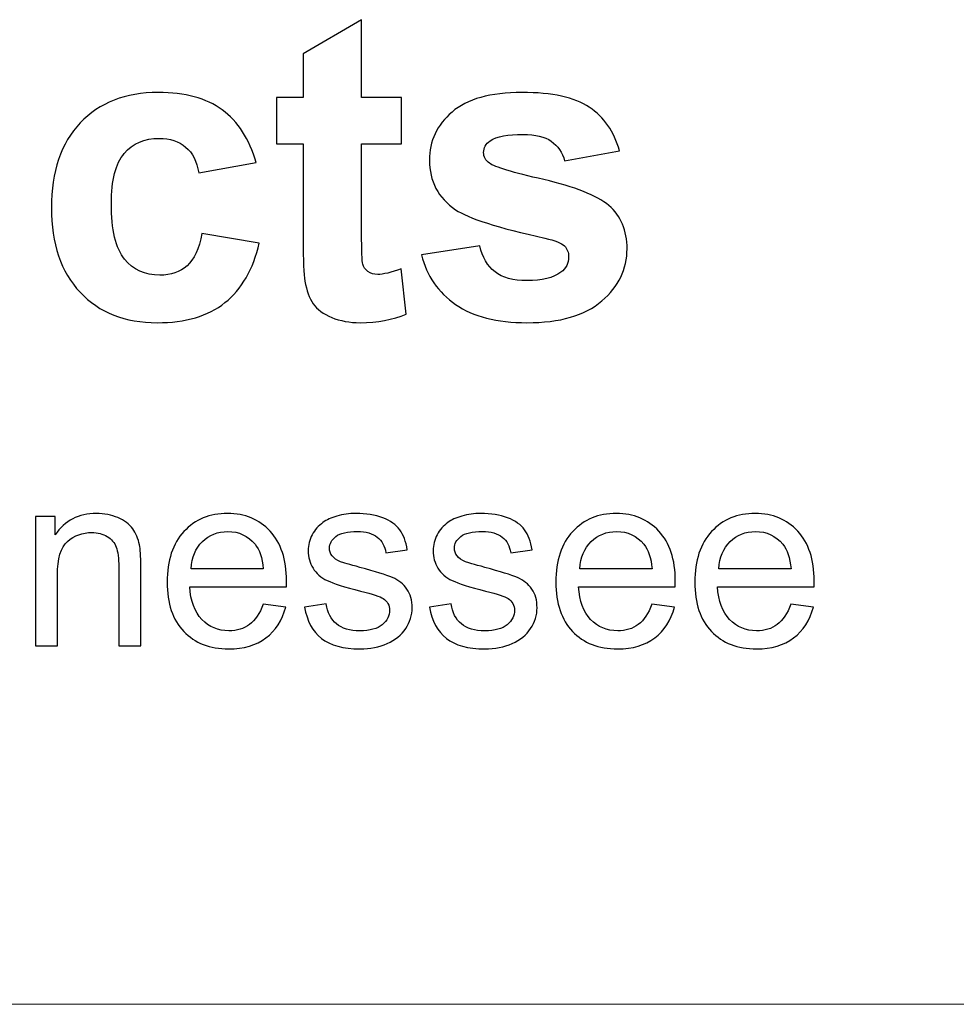
# Model space of a CAD drawing. Units: inches. Extents: x -15.8 to 15.8, y -10.5 to 10.5.
# Drawn here: x -9.3 to -7.6, y -10.5 to -8.7 of the extents above; entities that cross this region are included whole.
import ezdxf

# ---------------------------------------------------------------- set-up
doc = ezdxf.new("R2010")
doc.units = ezdxf.units.IN
doc.header["$MEASUREMENT"] = 0

msp = doc.modelspace()

# ---------------------------------------------------------------- linework, layer by layer
for points, knots in [([(-8.6065, -8.8347), (-8.6065, -8.8347), (-8.6065, -8.9181), (-8.6065, -8.9181), (-8.6065, -8.9181), (-8.6065, -8.9181), (-8.6779, -8.9181), (-8.6779, -8.9181), (-8.6779, -8.9181), (-8.6779, -8.9181), (-8.6779, -9.0774), (-8.6779, -9.0774), (-8.6779, -9.0774), (-8.6779, -9.1097), (-8.6773, -9.1285), (-8.6759, -9.1338), (-8.6759, -9.1338), (-8.6745, -9.1392), (-8.6714, -9.1435), (-8.6666, -9.147), (-8.6666, -9.147), (-8.6618, -9.1505), (-8.6558, -9.1523), (-8.649, -9.1523), (-8.649, -9.1523), (-8.6392, -9.1523), (-8.6252, -9.1488), (-8.6068, -9.1422), (-8.6068, -9.1422), (-8.6068, -9.1422), (-8.5979, -9.2233), (-8.5979, -9.2233), (-8.5979, -9.2233), (-8.6223, -9.2337), (-8.6497, -9.2389), (-8.6806, -9.2389), (-8.6806, -9.2389), (-8.6994, -9.2389), (-8.7164, -9.2357), (-8.7315, -9.2295), (-8.7315, -9.2295), (-8.7467, -9.2232), (-8.7577, -9.2149), (-8.7648, -9.2049), (-8.7648, -9.2049), (-8.7719, -9.1948), (-8.7768, -9.1812), (-8.7796, -9.1641), (-8.7796, -9.1641), (-8.7817, -9.152), (-8.7829, -9.1274), (-8.7829, -9.0904), (-8.7829, -9.0904), (-8.7829, -9.0904), (-8.7829, -8.9181), (-8.7829, -8.9181), (-8.7829, -8.9181), (-8.7829, -8.9181), (-8.8309, -8.9181), (-8.8309, -8.9181), (-8.8309, -8.9181), (-8.8309, -8.9181), (-8.8309, -8.8347), (-8.8309, -8.8347), (-8.8309, -8.8347), (-8.8309, -8.8347), (-8.7829, -8.8347), (-8.7829, -8.8347), (-8.7829, -8.8347), (-8.7829, -8.8347), (-8.7829, -8.7561), (-8.7829, -8.7561), (-8.7829, -8.7561), (-8.7829, -8.7561), (-8.6779, -8.6951), (-8.6779, -8.6951), (-8.6779, -8.6951), (-8.6779, -8.6951), (-8.6779, -8.8347), (-8.6779, -8.8347), (-8.6779, -8.8347), (-8.6779, -8.8347), (-8.6065, -8.8347), (-8.6065, -8.8347)], [0, 0, 0, 0, 0.045455, 0.045455, 0.045455, 0.045455, 0.090909, 0.090909, 0.090909, 0.090909, 0.136364, 0.136364, 0.136364, 0.136364, 0.181818, 0.181818, 0.181818, 0.181818, 0.227273, 0.227273, 0.227273, 0.227273, 0.272727, 0.272727, 0.272727, 0.272727, 0.318182, 0.318182, 0.318182, 0.318182, 0.363636, 0.363636, 0.363636, 0.363636, 0.409091, 0.409091, 0.409091, 0.409091, 0.454545, 0.454545, 0.454545, 0.454545, 0.5, 0.5, 0.5, 0.5, 0.545455, 0.545455, 0.545455, 0.545455, 0.590909, 0.590909, 0.590909, 0.590909, 0.636364, 0.636364, 0.636364, 0.636364, 0.681818, 0.681818, 0.681818, 0.681818, 0.727273, 0.727273, 0.727273, 0.727273, 0.772727, 0.772727, 0.772727, 0.772727, 0.818182, 0.818182, 0.818182, 0.818182, 0.863636, 0.863636, 0.863636, 0.863636, 0.909091, 0.909091, 0.909091, 0.909091, 1, 1, 1, 1]), ([(-8.867, -8.9516), (-8.867, -8.9516), (-8.9702, -8.9702), (-8.9702, -8.9702), (-8.9702, -8.9702), (-8.9736, -8.9496), (-8.9815, -8.9341), (-8.9938, -8.9237), (-8.9938, -8.9237), (-9.0061, -8.9133), (-9.022, -8.908), (-9.0416, -8.908), (-9.0416, -8.908), (-9.0677, -8.908), (-9.0885, -8.9171), (-9.104, -8.935), (-9.104, -8.935), (-9.1195, -8.953), (-9.1272, -8.9831), (-9.1272, -9.0253), (-9.1272, -9.0253), (-9.1272, -9.0722), (-9.1193, -9.1054), (-9.1036, -9.1247), (-9.1036, -9.1247), (-9.0878, -9.144), (-9.0667, -9.1537), (-9.0402, -9.1537), (-9.0402, -9.1537), (-9.0202, -9.1537), (-9.0041, -9.1481), (-8.9914, -9.1368), (-8.9914, -9.1368), (-8.9787, -9.1254), (-8.9698, -9.106), (-8.9646, -9.0786), (-8.9646, -9.0786), (-8.9646, -9.0786), (-8.8618, -9.096), (-8.8618, -9.096), (-8.8618, -9.096), (-8.8725, -9.1431), (-8.893, -9.1788), (-8.9233, -9.2028), (-8.9233, -9.2028), (-8.9535, -9.227), (-8.9941, -9.2389), (-9.045, -9.2389), (-9.045, -9.2389), (-9.1028, -9.2389), (-9.1489, -9.2207), (-9.1832, -9.1843), (-9.1832, -9.1843), (-9.2177, -9.1478), (-9.2348, -9.0972), (-9.2348, -9.0327), (-9.2348, -9.0327), (-9.2348, -8.9675), (-9.2176, -8.9167), (-9.1831, -8.8803), (-9.1831, -8.8803), (-9.1486, -8.8439), (-9.1019, -8.8257), (-9.0431, -8.8257), (-9.0431, -8.8257), (-8.9949, -8.8257), (-8.9567, -8.8361), (-8.9282, -8.8568), (-8.9282, -8.8568), (-8.8999, -8.8775), (-8.8794, -8.9092), (-8.867, -8.9516)], [0, 0, 0, 0, 0.052632, 0.052632, 0.052632, 0.052632, 0.105263, 0.105263, 0.105263, 0.105263, 0.157895, 0.157895, 0.157895, 0.157895, 0.210526, 0.210526, 0.210526, 0.210526, 0.263158, 0.263158, 0.263158, 0.263158, 0.315789, 0.315789, 0.315789, 0.315789, 0.368421, 0.368421, 0.368421, 0.368421, 0.421053, 0.421053, 0.421053, 0.421053, 0.473684, 0.473684, 0.473684, 0.473684, 0.526316, 0.526316, 0.526316, 0.526316, 0.578947, 0.578947, 0.578947, 0.578947, 0.631579, 0.631579, 0.631579, 0.631579, 0.684211, 0.684211, 0.684211, 0.684211, 0.736842, 0.736842, 0.736842, 0.736842, 0.789474, 0.789474, 0.789474, 0.789474, 0.842105, 0.842105, 0.842105, 0.842105, 0.894737, 0.894737, 0.894737, 0.894737, 1, 1, 1, 1]), ([(-8.5707, -9.1172), (-8.5707, -9.1172), (-8.4657, -9.1012), (-8.4657, -9.1012), (-8.4657, -9.1012), (-8.4613, -9.1215), (-8.4523, -9.137), (-8.4385, -9.1476), (-8.4385, -9.1476), (-8.4249, -9.1581), (-8.4059, -9.1634), (-8.3812, -9.1634), (-8.3812, -9.1634), (-8.3542, -9.1634), (-8.3338, -9.1585), (-8.3202, -9.1484), (-8.3202, -9.1484), (-8.311, -9.1416), (-8.3064, -9.1322), (-8.3064, -9.1206), (-8.3064, -9.1206), (-8.3064, -9.1126), (-8.3089, -9.106), (-8.3139, -9.1008), (-8.3139, -9.1008), (-8.3191, -9.0958), (-8.3308, -9.0913), (-8.3488, -9.0871), (-8.3488, -9.0871), (-8.4332, -9.0685), (-8.4867, -9.0515), (-8.5093, -9.0361), (-8.5093, -9.0361), (-8.5406, -9.0148), (-8.5562, -8.985), (-8.5562, -8.9471), (-8.5562, -8.9471), (-8.5562, -8.9129), (-8.5427, -8.884), (-8.5157, -8.8608), (-8.5157, -8.8608), (-8.4886, -8.8374), (-8.4467, -8.8257), (-8.3899, -8.8257), (-8.3899, -8.8257), (-8.3358, -8.8257), (-8.2955, -8.8346), (-8.2692, -8.8521), (-8.2692, -8.8521), (-8.2429, -8.8698), (-8.2248, -8.8958), (-8.2149, -8.9304), (-8.2149, -8.9304), (-8.2149, -8.9304), (-8.3135, -8.9486), (-8.3135, -8.9486), (-8.3135, -8.9486), (-8.3177, -8.9332), (-8.3257, -8.9214), (-8.3375, -8.9133), (-8.3375, -8.9133), (-8.3493, -8.905), (-8.3661, -8.9009), (-8.388, -8.9009), (-8.388, -8.9009), (-8.4155, -8.9009), (-8.4352, -8.9047), (-8.4472, -8.9125), (-8.4472, -8.9125), (-8.4551, -8.918), (-8.459, -8.9251), (-8.459, -8.9337), (-8.459, -8.9337), (-8.459, -8.9412), (-8.4556, -8.9474), (-8.4486, -8.9526), (-8.4486, -8.9526), (-8.4392, -8.9596), (-8.4066, -8.9694), (-8.3509, -8.9821), (-8.3509, -8.9821), (-8.2952, -8.9947), (-8.2563, -9.0102), (-8.2342, -9.0286), (-8.2342, -9.0286), (-8.2124, -9.0473), (-8.2014, -9.0732), (-8.2014, -9.1064), (-8.2014, -9.1064), (-8.2014, -9.1426), (-8.2166, -9.1739), (-8.2469, -9.1999), (-8.2469, -9.1999), (-8.2772, -9.2259), (-8.3219, -9.2389), (-8.3812, -9.2389), (-8.3812, -9.2389), (-8.4351, -9.2389), (-8.4777, -9.228), (-8.5092, -9.2061), (-8.5092, -9.2061), (-8.5406, -9.1844), (-8.561, -9.1547), (-8.5707, -9.1172)], [0, 0, 0, 0, 0.037037, 0.037037, 0.037037, 0.037037, 0.074074, 0.074074, 0.074074, 0.074074, 0.111111, 0.111111, 0.111111, 0.111111, 0.148148, 0.148148, 0.148148, 0.148148, 0.185185, 0.185185, 0.185185, 0.185185, 0.222222, 0.222222, 0.222222, 0.222222, 0.259259, 0.259259, 0.259259, 0.259259, 0.296296, 0.296296, 0.296296, 0.296296, 0.333333, 0.333333, 0.333333, 0.333333, 0.37037, 0.37037, 0.37037, 0.37037, 0.407407, 0.407407, 0.407407, 0.407407, 0.444444, 0.444444, 0.444444, 0.444444, 0.481481, 0.481481, 0.481481, 0.481481, 0.518519, 0.518519, 0.518519, 0.518519, 0.555556, 0.555556, 0.555556, 0.555556, 0.592593, 0.592593, 0.592593, 0.592593, 0.62963, 0.62963, 0.62963, 0.62963, 0.666667, 0.666667, 0.666667, 0.666667, 0.703704, 0.703704, 0.703704, 0.703704, 0.740741, 0.740741, 0.740741, 0.740741, 0.777778, 0.777778, 0.777778, 0.777778, 0.814815, 0.814815, 0.814815, 0.814815, 0.851852, 0.851852, 0.851852, 0.851852, 0.888889, 0.888889, 0.888889, 0.888889, 0.925926, 0.925926, 0.925926, 0.925926, 1, 1, 1, 1]), ([(-9.2634, -9.819), (-9.2634, -9.819), (-9.2634, -9.5864), (-9.2634, -9.5864), (-9.2634, -9.5864), (-9.2634, -9.5864), (-9.228, -9.5864), (-9.228, -9.5864), (-9.228, -9.5864), (-9.228, -9.5864), (-9.228, -9.6195), (-9.228, -9.6195), (-9.228, -9.6195), (-9.2108, -9.5939), (-9.1862, -9.5811), (-9.154, -9.5811), (-9.154, -9.5811), (-9.1399, -9.5811), (-9.1271, -9.5837), (-9.1153, -9.5887), (-9.1153, -9.5887), (-9.1035, -9.5938), (-9.0948, -9.6003), (-9.0889, -9.6086), (-9.0889, -9.6086), (-9.083, -9.6167), (-9.079, -9.6264), (-9.0766, -9.6376), (-9.0766, -9.6376), (-9.0752, -9.645), (-9.0744, -9.6577), (-9.0744, -9.676), (-9.0744, -9.676), (-9.0744, -9.676), (-9.0744, -9.819), (-9.0744, -9.819), (-9.0744, -9.819), (-9.0744, -9.819), (-9.1139, -9.819), (-9.1139, -9.819), (-9.1139, -9.819), (-9.1139, -9.819), (-9.1139, -9.6775), (-9.1139, -9.6775), (-9.1139, -9.6775), (-9.1139, -9.6615), (-9.1154, -9.6494), (-9.1185, -9.6414), (-9.1185, -9.6414), (-9.1215, -9.6335), (-9.127, -9.6272), (-9.1348, -9.6225), (-9.1348, -9.6225), (-9.1426, -9.6177), (-9.1517, -9.6153), (-9.1623, -9.6153), (-9.1623, -9.6153), (-9.1791, -9.6153), (-9.1935, -9.6207), (-9.2058, -9.6313), (-9.2058, -9.6313), (-9.2179, -9.642), (-9.224, -9.6621), (-9.224, -9.692), (-9.224, -9.692), (-9.224, -9.692), (-9.224, -9.819), (-9.224, -9.819), (-9.224, -9.819), (-9.224, -9.819), (-9.2634, -9.819), (-9.2634, -9.819)], [0, 0, 0, 0, 0.052632, 0.052632, 0.052632, 0.052632, 0.105263, 0.105263, 0.105263, 0.105263, 0.157895, 0.157895, 0.157895, 0.157895, 0.210526, 0.210526, 0.210526, 0.210526, 0.263158, 0.263158, 0.263158, 0.263158, 0.315789, 0.315789, 0.315789, 0.315789, 0.368421, 0.368421, 0.368421, 0.368421, 0.421053, 0.421053, 0.421053, 0.421053, 0.473684, 0.473684, 0.473684, 0.473684, 0.526316, 0.526316, 0.526316, 0.526316, 0.578947, 0.578947, 0.578947, 0.578947, 0.631579, 0.631579, 0.631579, 0.631579, 0.684211, 0.684211, 0.684211, 0.684211, 0.736842, 0.736842, 0.736842, 0.736842, 0.789474, 0.789474, 0.789474, 0.789474, 0.842105, 0.842105, 0.842105, 0.842105, 0.894737, 0.894737, 0.894737, 0.894737, 1, 1, 1, 1]), ([(-8.8549, -9.7441), (-8.8549, -9.7441), (-8.8141, -9.7491), (-8.8141, -9.7491), (-8.8141, -9.7491), (-8.8205, -9.7729), (-8.8324, -9.7914), (-8.8498, -9.8045), (-8.8498, -9.8045), (-8.8672, -9.8176), (-8.8894, -9.8242), (-8.9164, -9.8242), (-8.9164, -9.8242), (-8.9504, -9.8242), (-8.9774, -9.8137), (-8.9972, -9.7928), (-8.9972, -9.7928), (-9.0172, -9.7719), (-9.0271, -9.7425), (-9.0271, -9.7047), (-9.0271, -9.7047), (-9.0271, -9.6655), (-9.017, -9.6352), (-8.9969, -9.6136), (-8.9969, -9.6136), (-8.9768, -9.592), (-8.9507, -9.5811), (-8.9185, -9.5811), (-8.9185, -9.5811), (-8.8874, -9.5811), (-8.862, -9.5917), (-8.8424, -9.6129), (-8.8424, -9.6129), (-8.8226, -9.634), (-8.8128, -9.6639), (-8.8128, -9.7022), (-8.8128, -9.7022), (-8.8128, -9.7046), (-8.8128, -9.7081), (-8.813, -9.7127), (-8.813, -9.7127), (-8.813, -9.7127), (-8.9864, -9.7127), (-8.9864, -9.7127), (-8.9864, -9.7127), (-8.985, -9.7383), (-8.9777, -9.7579), (-8.9647, -9.7714), (-8.9647, -9.7714), (-8.9517, -9.785), (-8.9356, -9.7918), (-8.9161, -9.7918), (-8.9161, -9.7918), (-8.9017, -9.7918), (-8.8894, -9.788), (-8.8791, -9.7804), (-8.8791, -9.7804), (-8.8689, -9.7728), (-8.8608, -9.7607), (-8.8549, -9.7441)], [0, 0, 0, 0, 0.0625, 0.0625, 0.0625, 0.0625, 0.125, 0.125, 0.125, 0.125, 0.1875, 0.1875, 0.1875, 0.1875, 0.25, 0.25, 0.25, 0.25, 0.3125, 0.3125, 0.3125, 0.3125, 0.375, 0.375, 0.375, 0.375, 0.4375, 0.4375, 0.4375, 0.4375, 0.5, 0.5, 0.5, 0.5, 0.5625, 0.5625, 0.5625, 0.5625, 0.625, 0.625, 0.625, 0.625, 0.6875, 0.6875, 0.6875, 0.6875, 0.75, 0.75, 0.75, 0.75, 0.8125, 0.8125, 0.8125, 0.8125, 0.875, 0.875, 0.875, 0.875, 1, 1, 1, 1]), ([(-8.7803, -9.7495), (-8.7803, -9.7495), (-8.7414, -9.7434), (-8.7414, -9.7434), (-8.7414, -9.7434), (-8.7392, -9.759), (-8.7331, -9.771), (-8.7231, -9.7793), (-8.7231, -9.7793), (-8.7131, -9.7876), (-8.6992, -9.7918), (-8.6812, -9.7918), (-8.6812, -9.7918), (-8.6631, -9.7918), (-8.6496, -9.7881), (-8.6409, -9.7808), (-8.6409, -9.7808), (-8.6321, -9.7734), (-8.6277, -9.7647), (-8.6277, -9.7548), (-8.6277, -9.7548), (-8.6277, -9.7459), (-8.6316, -9.7389), (-8.6394, -9.7337), (-8.6394, -9.7337), (-8.6448, -9.7302), (-8.6582, -9.7258), (-8.6797, -9.7204), (-8.6797, -9.7204), (-8.7085, -9.7131), (-8.7286, -9.7068), (-8.7397, -9.7015), (-8.7397, -9.7015), (-8.7509, -9.6962), (-8.7594, -9.6888), (-8.7652, -9.6793), (-8.7652, -9.6793), (-8.7709, -9.6699), (-8.7738, -9.6595), (-8.7738, -9.6482), (-8.7738, -9.6482), (-8.7738, -9.6378), (-8.7714, -9.6282), (-8.7667, -9.6194), (-8.7667, -9.6194), (-8.7619, -9.6105), (-8.7554, -9.6032), (-8.7473, -9.5973), (-8.7473, -9.5973), (-8.7412, -9.5929), (-8.7328, -9.589), (-8.7223, -9.5858), (-8.7223, -9.5858), (-8.7116, -9.5827), (-8.7003, -9.5811), (-8.6882, -9.5811), (-8.6882, -9.5811), (-8.6699, -9.5811), (-8.6539, -9.5838), (-8.6401, -9.589), (-8.6401, -9.589), (-8.6263, -9.5943), (-8.6161, -9.6014), (-8.6096, -9.6104), (-8.6096, -9.6104), (-8.603, -9.6194), (-8.5985, -9.6314), (-8.596, -9.6464), (-8.596, -9.6464), (-8.596, -9.6464), (-8.6345, -9.6517), (-8.6345, -9.6517), (-8.6345, -9.6517), (-8.6363, -9.6397), (-8.6414, -9.6304), (-8.6498, -9.6237), (-8.6498, -9.6237), (-8.6581, -9.6169), (-8.67, -9.6136), (-8.6853, -9.6136), (-8.6853, -9.6136), (-8.7034, -9.6136), (-8.7164, -9.6166), (-8.7241, -9.6225), (-8.7241, -9.6225), (-8.7318, -9.6285), (-8.7357, -9.6355), (-8.7357, -9.6435), (-8.7357, -9.6435), (-8.7357, -9.6487), (-8.7341, -9.6533), (-8.7309, -9.6574), (-8.7309, -9.6574), (-8.7276, -9.6616), (-8.7226, -9.6651), (-8.7158, -9.6679), (-8.7158, -9.6679), (-8.7118, -9.6693), (-8.7002, -9.6727), (-8.6809, -9.6779), (-8.6809, -9.6779), (-8.6531, -9.6854), (-8.6336, -9.6914), (-8.6226, -9.6962), (-8.6226, -9.6962), (-8.6116, -9.7009), (-8.6029, -9.7079), (-8.5966, -9.7169), (-8.5966, -9.7169), (-8.5903, -9.726), (-8.5872, -9.7372), (-8.5872, -9.7506), (-8.5872, -9.7506), (-8.5872, -9.7638), (-8.5911, -9.7761), (-8.5987, -9.7878), (-8.5987, -9.7878), (-8.6064, -9.7994), (-8.6175, -9.8083), (-8.6319, -9.8147), (-8.6319, -9.8147), (-8.6463, -9.821), (-8.6627, -9.8242), (-8.6809, -9.8242), (-8.6809, -9.8242), (-8.7112, -9.8242), (-8.7342, -9.8179), (-8.7501, -9.8054), (-8.7501, -9.8054), (-8.7659, -9.7928), (-8.776, -9.7742), (-8.7803, -9.7495)], [0, 0, 0, 0, 0.029412, 0.029412, 0.029412, 0.029412, 0.058824, 0.058824, 0.058824, 0.058824, 0.088235, 0.088235, 0.088235, 0.088235, 0.117647, 0.117647, 0.117647, 0.117647, 0.147059, 0.147059, 0.147059, 0.147059, 0.176471, 0.176471, 0.176471, 0.176471, 0.205882, 0.205882, 0.205882, 0.205882, 0.235294, 0.235294, 0.235294, 0.235294, 0.264706, 0.264706, 0.264706, 0.264706, 0.294118, 0.294118, 0.294118, 0.294118, 0.323529, 0.323529, 0.323529, 0.323529, 0.352941, 0.352941, 0.352941, 0.352941, 0.382353, 0.382353, 0.382353, 0.382353, 0.411765, 0.411765, 0.411765, 0.411765, 0.441176, 0.441176, 0.441176, 0.441176, 0.470588, 0.470588, 0.470588, 0.470588, 0.5, 0.5, 0.5, 0.5, 0.529412, 0.529412, 0.529412, 0.529412, 0.558824, 0.558824, 0.558824, 0.558824, 0.588235, 0.588235, 0.588235, 0.588235, 0.617647, 0.617647, 0.617647, 0.617647, 0.647059, 0.647059, 0.647059, 0.647059, 0.676471, 0.676471, 0.676471, 0.676471, 0.705882, 0.705882, 0.705882, 0.705882, 0.735294, 0.735294, 0.735294, 0.735294, 0.764706, 0.764706, 0.764706, 0.764706, 0.794118, 0.794118, 0.794118, 0.794118, 0.823529, 0.823529, 0.823529, 0.823529, 0.852941, 0.852941, 0.852941, 0.852941, 0.882353, 0.882353, 0.882353, 0.882353, 0.911765, 0.911765, 0.911765, 0.911765, 0.941176, 0.941176, 0.941176, 0.941176, 1, 1, 1, 1]), ([(-8.5561, -9.7495), (-8.5561, -9.7495), (-8.5172, -9.7434), (-8.5172, -9.7434), (-8.5172, -9.7434), (-8.515, -9.759), (-8.5089, -9.771), (-8.4989, -9.7793), (-8.4989, -9.7793), (-8.4889, -9.7876), (-8.4749, -9.7918), (-8.4569, -9.7918), (-8.4569, -9.7918), (-8.4388, -9.7918), (-8.4254, -9.7881), (-8.4166, -9.7808), (-8.4166, -9.7808), (-8.4079, -9.7734), (-8.4035, -9.7647), (-8.4035, -9.7548), (-8.4035, -9.7548), (-8.4035, -9.7459), (-8.4074, -9.7389), (-8.4151, -9.7337), (-8.4151, -9.7337), (-8.4205, -9.7302), (-8.434, -9.7258), (-8.4554, -9.7204), (-8.4554, -9.7204), (-8.4843, -9.7131), (-8.5044, -9.7068), (-8.5155, -9.7015), (-8.5155, -9.7015), (-8.5267, -9.6962), (-8.5352, -9.6888), (-8.5409, -9.6793), (-8.5409, -9.6793), (-8.5467, -9.6699), (-8.5496, -9.6595), (-8.5496, -9.6482), (-8.5496, -9.6482), (-8.5496, -9.6378), (-8.5472, -9.6282), (-8.5424, -9.6194), (-8.5424, -9.6194), (-8.5377, -9.6105), (-8.5312, -9.6032), (-8.5231, -9.5973), (-8.5231, -9.5973), (-8.5169, -9.5929), (-8.5086, -9.589), (-8.498, -9.5858), (-8.498, -9.5858), (-8.4874, -9.5827), (-8.4761, -9.5811), (-8.464, -9.5811), (-8.464, -9.5811), (-8.4457, -9.5811), (-8.4297, -9.5838), (-8.4159, -9.589), (-8.4159, -9.589), (-8.4021, -9.5943), (-8.3919, -9.6014), (-8.3853, -9.6104), (-8.3853, -9.6104), (-8.3787, -9.6194), (-8.3743, -9.6314), (-8.3718, -9.6464), (-8.3718, -9.6464), (-8.3718, -9.6464), (-8.4103, -9.6517), (-8.4103, -9.6517), (-8.4103, -9.6517), (-8.4121, -9.6397), (-8.4172, -9.6304), (-8.4255, -9.6237), (-8.4255, -9.6237), (-8.4339, -9.6169), (-8.4458, -9.6136), (-8.4611, -9.6136), (-8.4611, -9.6136), (-8.4792, -9.6136), (-8.4921, -9.6166), (-8.4998, -9.6225), (-8.4998, -9.6225), (-8.5076, -9.6285), (-8.5115, -9.6355), (-8.5115, -9.6435), (-8.5115, -9.6435), (-8.5115, -9.6487), (-8.5098, -9.6533), (-8.5066, -9.6574), (-8.5066, -9.6574), (-8.5034, -9.6616), (-8.4984, -9.6651), (-8.4915, -9.6679), (-8.4915, -9.6679), (-8.4876, -9.6693), (-8.476, -9.6727), (-8.4567, -9.6779), (-8.4567, -9.6779), (-8.4288, -9.6854), (-8.4094, -9.6914), (-8.3984, -9.6962), (-8.3984, -9.6962), (-8.3873, -9.7009), (-8.3787, -9.7079), (-8.3724, -9.7169), (-8.3724, -9.7169), (-8.3661, -9.726), (-8.363, -9.7372), (-8.363, -9.7506), (-8.363, -9.7506), (-8.363, -9.7638), (-8.3669, -9.7761), (-8.3745, -9.7878), (-8.3745, -9.7878), (-8.3822, -9.7994), (-8.3932, -9.8083), (-8.4077, -9.8147), (-8.4077, -9.8147), (-8.4221, -9.821), (-8.4385, -9.8242), (-8.4567, -9.8242), (-8.4567, -9.8242), (-8.487, -9.8242), (-8.51, -9.8179), (-8.5258, -9.8054), (-8.5258, -9.8054), (-8.5417, -9.7928), (-8.5518, -9.7742), (-8.5561, -9.7495)], [0, 0, 0, 0, 0.029412, 0.029412, 0.029412, 0.029412, 0.058824, 0.058824, 0.058824, 0.058824, 0.088235, 0.088235, 0.088235, 0.088235, 0.117647, 0.117647, 0.117647, 0.117647, 0.147059, 0.147059, 0.147059, 0.147059, 0.176471, 0.176471, 0.176471, 0.176471, 0.205882, 0.205882, 0.205882, 0.205882, 0.235294, 0.235294, 0.235294, 0.235294, 0.264706, 0.264706, 0.264706, 0.264706, 0.294118, 0.294118, 0.294118, 0.294118, 0.323529, 0.323529, 0.323529, 0.323529, 0.352941, 0.352941, 0.352941, 0.352941, 0.382353, 0.382353, 0.382353, 0.382353, 0.411765, 0.411765, 0.411765, 0.411765, 0.441176, 0.441176, 0.441176, 0.441176, 0.470588, 0.470588, 0.470588, 0.470588, 0.5, 0.5, 0.5, 0.5, 0.529412, 0.529412, 0.529412, 0.529412, 0.558824, 0.558824, 0.558824, 0.558824, 0.588235, 0.588235, 0.588235, 0.588235, 0.617647, 0.617647, 0.617647, 0.617647, 0.647059, 0.647059, 0.647059, 0.647059, 0.676471, 0.676471, 0.676471, 0.676471, 0.705882, 0.705882, 0.705882, 0.705882, 0.735294, 0.735294, 0.735294, 0.735294, 0.764706, 0.764706, 0.764706, 0.764706, 0.794118, 0.794118, 0.794118, 0.794118, 0.823529, 0.823529, 0.823529, 0.823529, 0.852941, 0.852941, 0.852941, 0.852941, 0.882353, 0.882353, 0.882353, 0.882353, 0.911765, 0.911765, 0.911765, 0.911765, 0.941176, 0.941176, 0.941176, 0.941176, 1, 1, 1, 1]), ([(-8.157, -9.7441), (-8.157, -9.7441), (-8.1163, -9.7491), (-8.1163, -9.7491), (-8.1163, -9.7491), (-8.1227, -9.7729), (-8.1346, -9.7914), (-8.1519, -9.8045), (-8.1519, -9.8045), (-8.1693, -9.8176), (-8.1915, -9.8242), (-8.2185, -9.8242), (-8.2185, -9.8242), (-8.2525, -9.8242), (-8.2795, -9.8137), (-8.2994, -9.7928), (-8.2994, -9.7928), (-8.3193, -9.7719), (-8.3293, -9.7425), (-8.3293, -9.7047), (-8.3293, -9.7047), (-8.3293, -9.6655), (-8.3192, -9.6352), (-8.2991, -9.6136), (-8.2991, -9.6136), (-8.2789, -9.592), (-8.2528, -9.5811), (-8.2207, -9.5811), (-8.2207, -9.5811), (-8.1896, -9.5811), (-8.1642, -9.5917), (-8.1445, -9.6129), (-8.1445, -9.6129), (-8.1248, -9.634), (-8.1149, -9.6639), (-8.1149, -9.7022), (-8.1149, -9.7022), (-8.1149, -9.7046), (-8.115, -9.7081), (-8.1151, -9.7127), (-8.1151, -9.7127), (-8.1151, -9.7127), (-8.2885, -9.7127), (-8.2885, -9.7127), (-8.2885, -9.7127), (-8.2871, -9.7383), (-8.2799, -9.7579), (-8.2669, -9.7714), (-8.2669, -9.7714), (-8.2539, -9.785), (-8.2377, -9.7918), (-8.2183, -9.7918), (-8.2183, -9.7918), (-8.2039, -9.7918), (-8.1915, -9.788), (-8.1813, -9.7804), (-8.1813, -9.7804), (-8.171, -9.7728), (-8.163, -9.7607), (-8.157, -9.7441)], [0, 0, 0, 0, 0.0625, 0.0625, 0.0625, 0.0625, 0.125, 0.125, 0.125, 0.125, 0.1875, 0.1875, 0.1875, 0.1875, 0.25, 0.25, 0.25, 0.25, 0.3125, 0.3125, 0.3125, 0.3125, 0.375, 0.375, 0.375, 0.375, 0.4375, 0.4375, 0.4375, 0.4375, 0.5, 0.5, 0.5, 0.5, 0.5625, 0.5625, 0.5625, 0.5625, 0.625, 0.625, 0.625, 0.625, 0.6875, 0.6875, 0.6875, 0.6875, 0.75, 0.75, 0.75, 0.75, 0.8125, 0.8125, 0.8125, 0.8125, 0.875, 0.875, 0.875, 0.875, 1, 1, 1, 1]), ([(-7.9076, -9.7441), (-7.9076, -9.7441), (-7.8668, -9.7491), (-7.8668, -9.7491), (-7.8668, -9.7491), (-7.8733, -9.7729), (-7.8852, -9.7914), (-7.9025, -9.8045), (-7.9025, -9.8045), (-7.9199, -9.8176), (-7.9421, -9.8242), (-7.9691, -9.8242), (-7.9691, -9.8242), (-8.0031, -9.8242), (-8.0301, -9.8137), (-8.05, -9.7928), (-8.05, -9.7928), (-8.0699, -9.7719), (-8.0799, -9.7425), (-8.0799, -9.7047), (-8.0799, -9.7047), (-8.0799, -9.6655), (-8.0698, -9.6352), (-8.0497, -9.6136), (-8.0497, -9.6136), (-8.0295, -9.592), (-8.0034, -9.5811), (-7.9713, -9.5811), (-7.9713, -9.5811), (-7.9402, -9.5811), (-7.9148, -9.5917), (-7.8951, -9.6129), (-7.8951, -9.6129), (-7.8754, -9.634), (-7.8655, -9.6639), (-7.8655, -9.7022), (-7.8655, -9.7022), (-7.8655, -9.7046), (-7.8656, -9.7081), (-7.8657, -9.7127), (-7.8657, -9.7127), (-7.8657, -9.7127), (-8.0391, -9.7127), (-8.0391, -9.7127), (-8.0391, -9.7127), (-8.0377, -9.7383), (-8.0305, -9.7579), (-8.0174, -9.7714), (-8.0174, -9.7714), (-8.0044, -9.785), (-7.9883, -9.7918), (-7.9689, -9.7918), (-7.9689, -9.7918), (-7.9544, -9.7918), (-7.9421, -9.788), (-7.9319, -9.7804), (-7.9319, -9.7804), (-7.9216, -9.7728), (-7.9136, -9.7607), (-7.9076, -9.7441)], [0, 0, 0, 0, 0.0625, 0.0625, 0.0625, 0.0625, 0.125, 0.125, 0.125, 0.125, 0.1875, 0.1875, 0.1875, 0.1875, 0.25, 0.25, 0.25, 0.25, 0.3125, 0.3125, 0.3125, 0.3125, 0.375, 0.375, 0.375, 0.375, 0.4375, 0.4375, 0.4375, 0.4375, 0.5, 0.5, 0.5, 0.5, 0.5625, 0.5625, 0.5625, 0.5625, 0.625, 0.625, 0.625, 0.625, 0.6875, 0.6875, 0.6875, 0.6875, 0.75, 0.75, 0.75, 0.75, 0.8125, 0.8125, 0.8125, 0.8125, 0.875, 0.875, 0.875, 0.875, 1, 1, 1, 1]), ([(-8.9842, -9.6803), (-8.9842, -9.6803), (-8.8544, -9.6803), (-8.8544, -9.6803), (-8.8544, -9.6803), (-8.8561, -9.6608), (-8.8611, -9.6461), (-8.8693, -9.6364), (-8.8693, -9.6364), (-8.8818, -9.6212), (-8.8981, -9.6136), (-8.9181, -9.6136), (-8.9181, -9.6136), (-8.9362, -9.6136), (-8.9514, -9.6196), (-8.9638, -9.6317), (-8.9638, -9.6317), (-8.9761, -9.6438), (-8.9829, -9.6601), (-8.9842, -9.6803)], [0, 0, 0, 0, 0.166667, 0.166667, 0.166667, 0.166667, 0.333333, 0.333333, 0.333333, 0.333333, 0.5, 0.5, 0.5, 0.5, 0.666667, 0.666667, 0.666667, 0.666667, 1, 1, 1, 1]), ([(-8.2864, -9.6803), (-8.2864, -9.6803), (-8.1565, -9.6803), (-8.1565, -9.6803), (-8.1565, -9.6803), (-8.1583, -9.6608), (-8.1633, -9.6461), (-8.1714, -9.6364), (-8.1714, -9.6364), (-8.184, -9.6212), (-8.2003, -9.6136), (-8.2202, -9.6136), (-8.2202, -9.6136), (-8.2383, -9.6136), (-8.2536, -9.6196), (-8.2659, -9.6317), (-8.2659, -9.6317), (-8.2782, -9.6438), (-8.285, -9.6601), (-8.2864, -9.6803)], [0, 0, 0, 0, 0.166667, 0.166667, 0.166667, 0.166667, 0.333333, 0.333333, 0.333333, 0.333333, 0.5, 0.5, 0.5, 0.5, 0.666667, 0.666667, 0.666667, 0.666667, 1, 1, 1, 1]), ([(-8.037, -9.6803), (-8.037, -9.6803), (-7.9071, -9.6803), (-7.9071, -9.6803), (-7.9071, -9.6803), (-7.9088, -9.6608), (-7.9139, -9.6461), (-7.922, -9.6364), (-7.922, -9.6364), (-7.9346, -9.6212), (-7.9509, -9.6136), (-7.9708, -9.6136), (-7.9708, -9.6136), (-7.9889, -9.6136), (-8.0041, -9.6196), (-8.0165, -9.6317), (-8.0165, -9.6317), (-8.0288, -9.6438), (-8.0356, -9.6601), (-8.037, -9.6803)], [0, 0, 0, 0, 0.166667, 0.166667, 0.166667, 0.166667, 0.333333, 0.333333, 0.333333, 0.333333, 0.5, 0.5, 0.5, 0.5, 0.666667, 0.666667, 0.666667, 0.666667, 1, 1, 1, 1])]:
    msp.add_open_spline(points, degree=3, knots=knots)
at = {"lineweight": 9}
msp.add_open_spline([(15.7543, -10.462), (15.7543, -10.462), (-15.7543, -10.462), (-15.7543, -10.462)], degree=3, dxfattribs=at)

doc.saveas('drawing.dxf')
